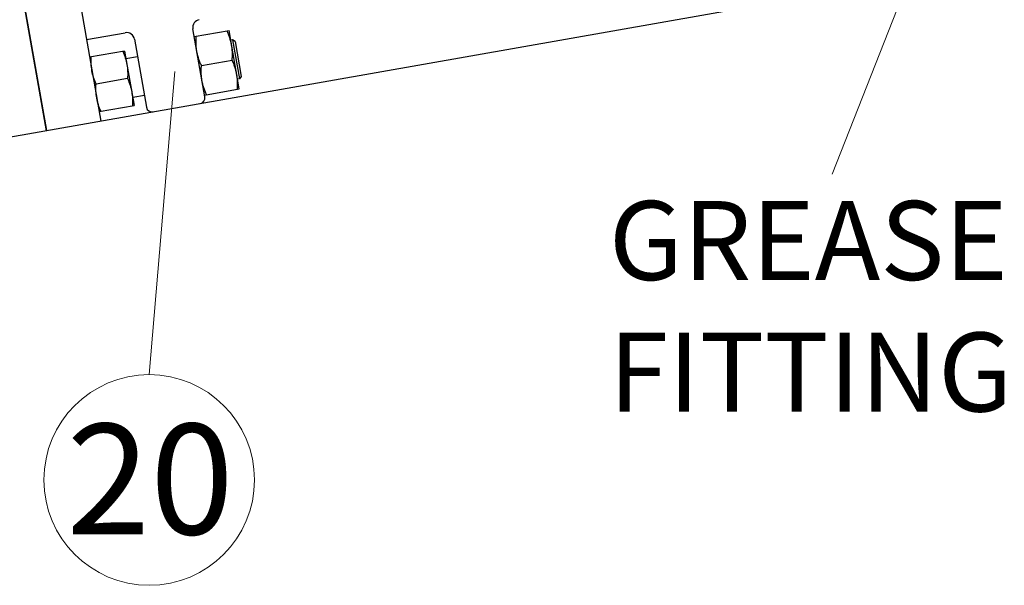
# Model space of a CAD drawing. Units: inches. Extents: x 4 to 345, y 20 to 208.
# Drawn here: x 69 to 85, y 55 to 64 of the extents above; entities that cross this region are included whole.
import ezdxf

# ---------------------------------------------------------------- set-up
doc = ezdxf.new("R2010")
doc.units = ezdxf.units.IN
doc.header["$MEASUREMENT"] = 0
doc.layers.add('AXES', color=7, linetype='Continuous')
doc.layers.add('Layer 1', color=7, linetype='Continuous')
doc.styles.get("Standard").update_dxf_attribs({"font": 'Arial Regular.ttf'})

msp = doc.modelspace()

# ---------------------------------------------------------------- linework, layer by layer
at = {"lineweight": 9}
for p, q in [((84.192, 67.636), (81.893, 61.798)), ((71.073, 58.625), (71.478, 63.423))]:
    msp.add_line(p, q, dxfattribs=at)
at = {"color": 7, "linetype": 'Continuous'}
for p, q in [((69.653, 66.347), (70.306, 62.64)), ((67.475, 62.141), (84.094, 65.071)), ((69.087, 64.519), (69.445, 62.489)), ((69.446, 62.488), (69.087, 64.519)), ((70.079, 63.93), (70.694, 64.038)), ((71.955, 63.022), (71.765, 64.1)), ((70.839, 63.937), (71.029, 62.859)), ((72.394, 63.924), (72.365, 63.919)), ((72.433, 63.898), (72.394, 63.924)), ((72.394, 63.924), (72.503, 63.309)), ((72.433, 63.898), (72.53, 63.347)), ((70.682, 63.749), (70.128, 63.652)), ((70.682, 63.749), (70.834, 62.888)), ((70.888, 63.659), (70.704, 63.626)), ((72.53, 63.347), (72.503, 63.309)), ((70.73, 63.314), (70.231, 63.226)), ((72.503, 63.309), (72.474, 63.304)), ((70.997, 63.043), (70.812, 63.011)), ((70.28, 62.79), (70.834, 62.888)), ((69.445, 62.489), (69.446, 62.488))]:
    msp.add_line(p, q, dxfattribs=at)
at = {"lineweight": 9}
msp.add_circle((71.073, 56.957), 1.668, dxfattribs=at)
at = {"color": 7, "linetype": 'Continuous'}
for centre, radius, start, end in [((71.888, 64.122), 0.125, 100.0001, 190.0007), ((70.716, 63.915), 0.125, 9.9993, 99.9999), ((69.514, 62.786), 1.326, 23.1786, 23.4501), ((71.866, 63.006), 0.09, 280, 10), ((71.118, 62.874), 0.09, 190, 280)]:
    msp.add_arc(centre, radius, start, end, dxfattribs=at)
for points, knots in [([(70.166, 63.436), (70.16, 63.473), (70.152, 63.546), (70.153, 63.62), (70.156, 63.657)], [0, 0, 0, 0, 0.499023, 1, 1, 1, 1]), ([(70.654, 63.745), (70.669, 63.711), (70.695, 63.642), (70.713, 63.57), (70.72, 63.534)], [0, 0, 0, 0, 0.500977, 1, 1, 1, 1]), ([(70.72, 63.534), (70.726, 63.498), (70.734, 63.424), (70.732, 63.351), (70.73, 63.314)], [0, 0, 0, 0, 0.499023, 1, 1, 1, 1]), ([(70.231, 63.226), (70.217, 63.26), (70.19, 63.328), (70.172, 63.4), (70.166, 63.436)], [0, 0, 0, 0, 0.500977, 1, 1, 1, 1]), ([(70.242, 63.005), (70.235, 63.042), (70.228, 63.115), (70.229, 63.189), (70.231, 63.226)], [0, 0, 0, 0, 0.499023, 1, 1, 1, 1]), ([(70.733, 63.308), (70.747, 63.275), (70.772, 63.208), (70.79, 63.138), (70.796, 63.103)], [0, 0, 0, 0, 0.500932, 1, 1, 1, 1]), ([(70.796, 63.103), (70.802, 63.067), (70.81, 62.993), (70.808, 62.92), (70.806, 62.883)], [0, 0, 0, 0, 0.499023, 1, 1, 1, 1]), ([(70.307, 62.795), (70.293, 62.829), (70.266, 62.898), (70.248, 62.969), (70.242, 63.005)], [0, 0, 0, 0, 0.500977, 1, 1, 1, 1])]:
    msp.add_open_spline(points, degree=3, knots=knots, dxfattribs=at)
at = {"layer": 'AXES', "color": 7, "linetype": 'Continuous'}
for p, q in [((71.787, 63.977), (72.338, 64.074)), ((72.501, 63.149), (72.338, 64.074)), ((71.9, 63.52), (72.388, 63.606)), ((71.95, 63.052), (72.501, 63.149))]:
    msp.add_line(p, q, dxfattribs=at)
for points, knots in [([(71.827, 63.746), (71.824, 63.765), (71.819, 63.804), (71.815, 63.864), (71.815, 63.923), (71.817, 63.963), (71.818, 63.983)], [0, 0, 0, 0, 0.249303, 0.498932, 0.749127, 1, 1, 1, 1]), ([(72.379, 63.843), (72.375, 63.863), (72.367, 63.901), (72.35, 63.958), (72.33, 64.014), (72.314, 64.051), (72.306, 64.069)], [0, 0, 0, 0, 0.249303, 0.498932, 0.749127, 1, 1, 1, 1]), ([(72.388, 63.606), (72.389, 63.626), (72.392, 63.665), (72.392, 63.725), (72.388, 63.784), (72.382, 63.824), (72.379, 63.843)], [0, 0, 0, 0, 0.250873, 0.501068, 0.750697, 1, 1, 1, 1]), ([(71.9, 63.52), (71.892, 63.538), (71.876, 63.575), (71.856, 63.631), (71.839, 63.688), (71.831, 63.726), (71.827, 63.746)], [0, 0, 0, 0, 0.250873, 0.501068, 0.750697, 1, 1, 1, 1]), ([(71.909, 63.283), (71.906, 63.302), (71.9, 63.342), (71.896, 63.401), (71.896, 63.46), (71.899, 63.5), (71.9, 63.52)], [0, 0, 0, 0, 0.249303, 0.498932, 0.749127, 1, 1, 1, 1]), ([(72.46, 63.38), (72.457, 63.4), (72.449, 63.438), (72.432, 63.495), (72.412, 63.551), (72.396, 63.588), (72.388, 63.606)], [0, 0, 0, 0, 0.249303, 0.498932, 0.749127, 1, 1, 1, 1]), ([(72.469, 63.143), (72.471, 63.163), (72.473, 63.203), (72.473, 63.262), (72.469, 63.321), (72.464, 63.361), (72.46, 63.38)], [0, 0, 0, 0, 0.250873, 0.501068, 0.750697, 1, 1, 1, 1]), ([(71.982, 63.057), (71.973, 63.075), (71.958, 63.112), (71.937, 63.168), (71.921, 63.225), (71.912, 63.263), (71.909, 63.283)], [0, 0, 0, 0, 0.250873, 0.501068, 0.750697, 1, 1, 1, 1])]:
    msp.add_open_spline(points, degree=3, knots=knots, dxfattribs=at)

# ---------------------------------------------------------------- texts
at = {"insert": (71.088, 56.97), "char_height": 1.75, "attachment_point": 5}
msp.add_mtext('\\A1;20', dxfattribs=at)
at = {"layer": 'Layer 1', "color": 7, "linetype": 'Continuous', "insert": (78.356, 61.374), "char_height": 1.25, "attachment_point": 1}
msp.add_mtext('GREASE\\PFITTING', dxfattribs=at)

doc.saveas('drawing.dxf')
